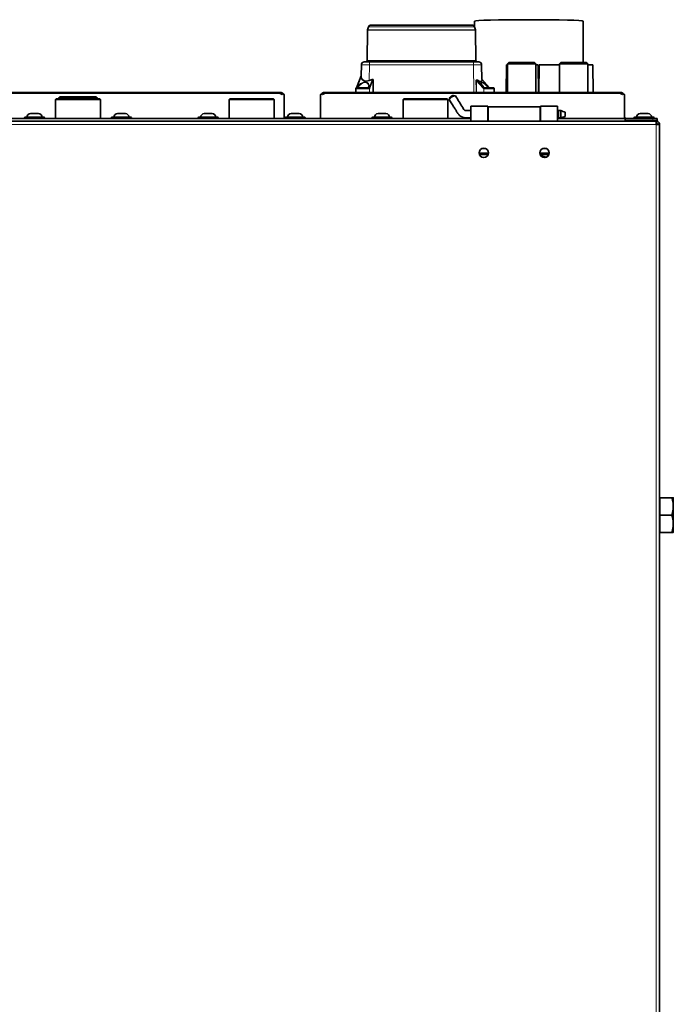
# Model space of a CAD drawing. Units: millimetres. Extents: x 27445 to 35665, y -20739 to -15271.
# Drawn here: x 32024 to 32476, y -18978 to -18299 of the extents above; entities that cross this region are included whole.
import ezdxf

# ---------------------------------------------------------------- set-up
doc = ezdxf.new("R2010")
doc.units = ezdxf.units.MM
doc.header["$LTSCALE"] = 10
doc.layers.add('Visible (ISO)', color=7, linetype='Continuous', lineweight=35)
doc.layers.add('Visible Narrow (ISO)', color=8, linetype='Continuous', lineweight=18)

msp = doc.modelspace()

# ---------------------------------------------------------------- linework, layer by layer
at = {"layer": 'Visible (ISO)'}
for p, q in [((32265.08, -18303.36), (32264.49, -18305.5)), ((32337.2, -18302.41), (32266.34, -18302.41)), ((32338.46, -18303.36), (32339.05, -18305.5)), ((32338.49, -18299.53), (32338.49, -18303.47)), ((32413.49, -18299.53), (32413.49, -18328.11)), ((32264.44, -18305.84), (32264.26, -18326.72)), ((32339.1, -18305.84), (32339.28, -18326.72)), ((32260.23, -18329.69), (32260.16, -18337.4)), ((32262.23, -18327.71), (32262.27, -18327.71)), ((32265.77, -18327.71), (32262.27, -18327.71)), ((32265.77, -18327.71), (32337.77, -18327.71)), ((32341.27, -18327.71), (32337.77, -18327.71)), ((32341.27, -18327.71), (32341.31, -18327.71)), ((32343.31, -18329.69), (32343.4, -18339.53)), ((32360.42, -18329.71), (32360.25, -18348.71)), ((32361.12, -18329.71), (32360.42, -18329.71)), ((32362.12, -18328.11), (32361.12, -18329.11)), ((32361.12, -18329.11), (32380.72, -18329.11)), ((32361.12, -18348.71), (32361.12, -18329.11)), ((32379.72, -18328.11), (32362.12, -18328.11)), ((32379.72, -18328.11), (32380.72, -18329.11)), ((32380.72, -18348.71), (32380.72, -18329.11)), ((32382.32, -18329.71), (32380.72, -18329.71)), ((32382.32, -18329.71), (32382.49, -18348.71)), ((32383.02, -18329.71), (32382.85, -18348.71)), ((32397.02, -18329.71), (32383.02, -18329.71)), ((32398.02, -18328.11), (32397.02, -18329.11)), ((32397.02, -18329.11), (32416.62, -18329.11)), ((32397.02, -18348.71), (32397.02, -18329.11)), ((32415.62, -18328.11), (32398.02, -18328.11)), ((32415.62, -18328.11), (32416.62, -18329.11)), ((32416.62, -18348.71), (32416.62, -18329.11)), ((32420.12, -18329.71), (32416.62, -18329.71)), ((32420.12, -18329.71), (32420.29, -18348.71)), ((32260.17, -18337.39), (32256.92, -18345.71)), ((32260.16, -18337.4), (32260.16, -18337.4)), ((32260.11, -18343), (32260.11, -18343)), ((32262.42, -18341.95), (32262.42, -18341.95)), ((32262.43, -18340.68), (32262.43, -18340.68)), ((32262.43, -18341.59), (32262.43, -18341.59)), ((32341.11, -18340.61), (32341.11, -18340.61)), ((32343.42, -18341.91), (32343.42, -18341.91)), ((32348.84, -18345.58), (32343.49, -18339.68)), ((31864.53, -18348.71), (32204.24, -18348.71)), ((32204.3, -18348.71), (32204.24, -18348.71)), ((32204.24, -18348.71), (32204.24, -18349.5)), ((32204.3, -18348.71), (32204.3, -18349.57)), ((32207, -18350.41), (32207, -18366.71)), ((32232, -18366.71), (32232, -18350.41)), ((32234.76, -18348.71), (32234.7, -18348.71)), ((32234.7, -18348.71), (32234.7, -18349.57)), ((32234.76, -18348.71), (32439.24, -18348.71)), ((32234.76, -18348.71), (32234.76, -18349.5)), ((32256.32, -18346.21), (32256.32, -18348.71)), ((32265.38, -18345.71), (32256.82, -18345.71)), ((32323.79, -18350.84), (32325.04, -18351.06)), ((32351.52, -18345.71), (32345.31, -18345.71)), ((32352.02, -18346.21), (32352.02, -18348.71)), ((32439.3, -18348.71), (32439.24, -18348.71)), ((32439.24, -18348.71), (32439.24, -18349.5)), ((32439.3, -18348.71), (32439.3, -18349.57)), ((32442, -18366.71), (32442, -18350.41)), ((32049.5, -18353.21), (32049, -18353.71)), ((32080, -18353.71), (32049, -18353.71)), ((32049, -18366.71), (32049, -18353.71)), ((32049.5, -18353.21), (32079.5, -18353.21)), ((32052.1, -18351.71), (32051.1, -18352.71)), ((32077.9, -18352.71), (32051.1, -18352.71)), ((32051.1, -18353.21), (32051.1, -18352.71)), ((32052.1, -18351.71), (32076.9, -18351.71)), ((32076.9, -18351.71), (32077.9, -18352.71)), ((32077.9, -18353.21), (32077.9, -18352.71)), ((32079.5, -18353.21), (32080, -18353.71)), ((32080, -18366.71), (32080, -18353.71)), ((32169.5, -18353.21), (32169, -18353.71)), ((32200, -18353.71), (32169, -18353.71)), ((32169, -18366.71), (32169, -18353.71)), ((32169.5, -18353.21), (32199.5, -18353.21)), ((32199.5, -18353.21), (32200, -18353.71)), ((32200, -18366.71), (32200, -18353.71)), ((32289.5, -18353.21), (32289, -18353.71)), ((32320, -18353.71), (32289, -18353.71)), ((32289, -18366.71), (32289, -18353.71)), ((32289.5, -18353.21), (32319.5, -18353.21)), ((32319.5, -18353.21), (32320, -18353.71)), ((32320, -18366.71), (32320, -18353.71)), ((32031.75, -18363.41), (32037.25, -18363.41)), ((32091.75, -18363.41), (32097.25, -18363.41)), ((32151.75, -18363.41), (32157.25, -18363.41)), ((32211.75, -18363.41), (32217.25, -18363.41)), ((32271.75, -18363.41), (32277.25, -18363.41)), ((32335.75, -18368.56), (32335.75, -18358.21)), ((32335.75, -18358.21), (32347.5, -18358.21)), ((32347.5, -18358.21), (32347.5, -18368.56)), ((32347.5, -18361.33), (32347.75, -18361.33)), ((32347.75, -18368.56), (32347.75, -18358.71)), ((32347.75, -18358.71), (32383.75, -18358.71)), ((32383.75, -18368.56), (32383.75, -18358.71)), ((32383.75, -18361.33), (32384, -18361.33)), ((32384, -18368.56), (32384, -18358.21)), ((32384, -18358.21), (32395.75, -18358.21)), ((32395.75, -18368.56), (32395.75, -18358.21)), ((32395.75, -18361.84), (32396.49, -18361.84)), ((32396.49, -18361.33), (32396.49, -18361.34)), ((32396.49, -18361.33), (32397.99, -18361.33)), ((32396.49, -18361.34), (32396.49, -18362.44)), ((32396.49, -18362.44), (32396.49, -18364.59)), ((32396.49, -18364.59), (32396.49, -18366.18)), ((32400.99, -18365.24), (32400.99, -18362.33)), ((32452.75, -18363.41), (32458.25, -18363.41)), ((31492.36, -18368.56), (32463.64, -18368.56)), ((31621, -18366.71), (32335.75, -18366.71)), ((32027.5, -18366.33), (32027.5, -18366.27)), ((32027.87, -18365.9), (32041.13, -18365.9)), ((32041.13, -18366.7), (32027.87, -18366.7)), ((32029.25, -18366.7), (32029.25, -18366.71)), ((32039.75, -18366.7), (32039.75, -18366.71)), ((32041.5, -18366.33), (32041.5, -18366.27)), ((32087.5, -18366.33), (32087.5, -18366.27)), ((32087.87, -18365.9), (32101.13, -18365.9)), ((32101.13, -18366.7), (32087.87, -18366.7)), ((32089.25, -18366.7), (32089.25, -18366.71)), ((32099.75, -18366.7), (32099.75, -18366.71)), ((32101.5, -18366.33), (32101.5, -18366.27)), ((32147.5, -18366.33), (32147.5, -18366.27)), ((32147.87, -18365.9), (32161.13, -18365.9)), ((32161.13, -18366.7), (32147.87, -18366.7)), ((32149.25, -18366.7), (32149.25, -18366.71)), ((32159.75, -18366.7), (32159.75, -18366.71)), ((32161.5, -18366.33), (32161.5, -18366.27)), ((32207.5, -18366.33), (32207.5, -18366.27)), ((32207.87, -18365.9), (32221.13, -18365.9)), ((32221.13, -18366.7), (32207.87, -18366.7)), ((32209.25, -18366.7), (32209.25, -18366.71)), ((32219.75, -18366.7), (32219.75, -18366.71)), ((32221.5, -18366.33), (32221.5, -18366.27)), ((32267.5, -18366.33), (32267.5, -18366.27)), ((32267.87, -18365.9), (32281.13, -18365.9)), ((32281.13, -18366.7), (32267.87, -18366.7)), ((32269.25, -18366.7), (32269.25, -18366.71)), ((32279.75, -18366.7), (32279.75, -18366.71)), ((32281.5, -18366.33), (32281.5, -18366.27)), ((32347.75, -18366.34), (32347.5, -18366.34)), ((32347.5, -18366.71), (32347.75, -18366.71)), ((32384, -18366.34), (32383.75, -18366.34)), ((32383.75, -18366.71), (32384, -18366.71)), ((32395.75, -18365.84), (32396.49, -18365.84)), ((32395.75, -18366.71), (32442.5, -18366.71)), ((32396.49, -18366.18), (32396.49, -18366.34)), ((32396.49, -18366.34), (32397.99, -18366.34)), ((32400.99, -18365.34), (32400.99, -18365.24)), ((32461.5, -18366.71), (32442.5, -18366.71)), ((32442.5, -18368.56), (32442.5, -18366.71)), ((32461.5, -18368.21), (32442.5, -18368.21)), ((32448.5, -18366.33), (32448.5, -18366.27)), ((32448.87, -18365.9), (32462.13, -18365.9)), ((32462.13, -18366.7), (32448.87, -18366.7)), ((32450.25, -18366.7), (32450.25, -18366.71)), ((32452.5, -18368.21), (32452.5, -18368.56)), ((32458.5, -18368.21), (32458.5, -18368.56)), ((32460.75, -18366.7), (32460.75, -18366.71)), ((32461.5, -18366.71), (32464.5, -18366.71)), ((32464.5, -18368.21), (32461.5, -18368.21)), ((32462.5, -18366.33), (32462.5, -18366.27)), ((32463.85, -18368.56), (32463.64, -18368.56)), ((32463.85, -18369.76), (32463.78, -18369.76)), ((32463.85, -18369.76), (32463.85, -18368.56)), ((32463.85, -18370.96), (32463.85, -18369.76)), ((32463.85, -18370.96), (32466.25, -18370.96)), ((32464.5, -18368.21), (32464.5, -18366.71)), ((32466.25, -18370.96), (32466.25, -19553.56)), ((32341.5, -18390.71), (32348, -18390.71)), ((32347.79, -18391.71), (32341.71, -18391.71)), ((32343.77, -18387.46), (32345.73, -18387.46)), ((32383.5, -18390.71), (32390, -18390.71)), ((32389.79, -18391.71), (32383.71, -18391.71)), ((32385.77, -18387.46), (32387.73, -18387.46)), ((32466.5, -18629.62), (32466.25, -18629.62)), ((32466.5, -18628.62), (32474.63, -18628.62)), ((32466.5, -18640.62), (32466.5, -18628.62)), ((32475.7, -18634.62), (32475.7, -18628.62)), ((32475.7, -18646.62), (32475.7, -18634.62)), ((32466.5, -18640.62), (32474.63, -18640.62)), ((32466.5, -18652.62), (32466.5, -18640.62)), ((32475.7, -18652.62), (32475.7, -18646.62)), ((32466.5, -18651.62), (32466.25, -18651.62)), ((32466.5, -18652.62), (32474.63, -18652.62))]:
    msp.add_line(p, q, dxfattribs=at)
for centre in [(32344.75, -18390.56), (32386.75, -18390.56)]:
    msp.add_circle(centre, 3.25, dxfattribs=at)
for centre, radius, start, end in [((32266.34, -18303.71), 1.3, 90, 164.5), ((32337.2, -18303.71), 1.3, 15.5, 90), ((32265.74, -18305.85), 1.3, 164.5, 179.5), ((32337.8, -18305.85), 1.3, 0.5, 15.5), ((32262.23, -18329.71), 2, 90, 179.5), ((32263.26, -18326.71), 1, 270, 359.5), ((32340.28, -18326.71), 1, 180.5, 270), ((32341.31, -18329.71), 2, 0.5, 90), ((32256.82, -18346.21), 0.5, 90, 180), ((32351.52, -18346.21), 0.5, 0, 90), ((32031.75, -18365.91), 2.5, 90, 179.77082), ((32037.25, -18365.91), 2.5, 0.22918, 90), ((32091.75, -18365.91), 2.5, 90, 179.77082), ((32097.25, -18365.91), 2.5, 0.22918, 90), ((32151.75, -18365.91), 2.5, 90, 179.77082), ((32157.25, -18365.91), 2.5, 0.22918, 90), ((32211.75, -18365.91), 2.5, 90, 179.77082), ((32217.25, -18365.91), 2.5, 0.22918, 90), ((32271.75, -18365.91), 2.5, 90, 179.77082), ((32277.25, -18365.91), 2.5, 0.22918, 90), ((32452.75, -18365.91), 2.5, 90, 179.77082), ((32458.25, -18365.91), 2.5, 0.22918, 90), ((32027.87, -18366.27), 0.37, 90, 180), ((32027.87, -18366.33), 0.37, 180, 270), ((32041.13, -18366.27), 0.37, 0, 90), ((32041.13, -18366.33), 0.37, 270, 0), ((32087.87, -18366.27), 0.37, 90, 180), ((32087.87, -18366.33), 0.37, 180, 270), ((32101.13, -18366.27), 0.37, 0, 90), ((32101.13, -18366.33), 0.37, 270, 0), ((32147.87, -18366.27), 0.37, 90, 180), ((32147.87, -18366.33), 0.37, 180, 270), ((32161.13, -18366.27), 0.37, 0, 90), ((32161.13, -18366.33), 0.37, 270, 0), ((32207.87, -18366.27), 0.37, 90, 180), ((32207.87, -18366.33), 0.37, 180, 270), ((32221.13, -18366.27), 0.37, 0, 90), ((32221.13, -18366.33), 0.37, 270, 0), ((32267.87, -18366.27), 0.37, 90, 180), ((32267.87, -18366.33), 0.37, 180, 270), ((32281.13, -18366.27), 0.37, 0, 90), ((32281.13, -18366.33), 0.37, 270, 0), ((32448.87, -18366.27), 0.37, 90, 180), ((32448.87, -18366.33), 0.37, 180, 270), ((32462.13, -18366.27), 0.37, 0, 90), ((32462.13, -18366.33), 0.37, 270, 0), ((32384.2, -18400.93), 10.19, 58.45777, 64.90194), ((32384.2, -18400.93), 8.25, 62.99131, 89.34011), ((32384.2, -18400.93), 8.13, 63.82931, 88.50211)]:
    msp.add_arc(centre, radius, start, end, dxfattribs=at)
for centre, major_axis, ratio, start_param, end_param in [((32375.99, -18299.53), (-37.5, 0), 0.02636, 3.141593, 6.283185), ((32259.68, -18340.02), (-0.5, -2.64), 0.022373, 3.259233, 3.260164), ((32267.57, -18341.03), (0.44, 1.14), 0.407958, 5.249367, 6.820163), ((32337.82, -18335.29), (5.39, -5.96), 0.218754, 5.457769, 6.524013), ((32347.02, -18346.42), (-3.88, 4.42), 0.22001, 0.069239, 0.235882), ((32343.87, -18340.84), (-0.39, 1.17), 0.048629, 5.85434, 6.177784), ((32205.6, -18349.04), (1.5, 0), 0.707107, 3.588604, 5.104855), ((32206.4, -18350.41), (0.6, 0), 0.707107, 0, 1.963262), ((32232.6, -18350.41), (-0.6, 0), 0.707107, 4.319923, 6.283185), ((32233.4, -18349.04), (1.5, 0), 0.707107, 4.319923, 5.836174), ((32344.68, -18345.92), (0.379, 0.326), 0.369334, 6.283134, 6.283205), ((32440.6, -18349.04), (1.5, 0), 0.707107, 3.588604, 5.104855), ((32441.4, -18350.41), (0.6, 0), 0.707107, 0, 1.963262)]:
    msp.add_ellipse(centre, major_axis=major_axis, ratio=ratio, start_param=start_param, end_param=end_param, dxfattribs=at)
for points, knots in [([(32260.17, -18337.39), (32260.18, -18337.37), (32260.18, -18337.34), (32260.19, -18337.3), (32260.19, -18337.29), (32260.2, -18337.27), (32260.2, -18337.26), (32260.2, -18337.24), (32260.2, -18337.24), (32260.2, -18337.24), (32260.2, -18337.23), (32260.2, -18337.23), (32260.2, -18337.23), (32260.2, -18337.23), (32260.2, -18337.23), (32260.2, -18337.22), (32260.2, -18337.22), (32260.2, -18337.22), (32260.2, -18337.22), (32260.2, -18337.22), (32260.2, -18337.22), (32260.2, -18337.22)], [0, 0, 0, 0, 0.00783293, 0.00783293, 0.01183169, 0.01183169, 0.01483093, 0.01483093, 0.01586505, 0.01586505, 0.01650032, 0.01650032, 0.01703566, 0.01703566, 0.01742898, 0.01742898, 0.01822341, 0.01822341, 0.01900692, 0.01900692, 0.02040076, 0.02040076, 0.02040076, 0.02040076]), ([(32342.91, -18341.71), (32342.96, -18341.69), (32343.02, -18341.67), (32343.07, -18341.65), (32343.13, -18341.63), (32343.18, -18341.62), (32343.24, -18341.6), (32343.3, -18341.59), (32343.35, -18341.58), (32343.41, -18341.57)], [0, 0, 0, 0, 0.337913, 0.337913, 0.337913, 0.675826, 0.675826, 0.675826, 1, 1, 1, 1]), ([(32343.02, -18342.32), (32343.02, -18342.34), (32343.03, -18342.4), (32343.06, -18342.56), (32343.1, -18342.67), (32343.23, -18342.97), (32343.33, -18343.19), (32343.66, -18343.75), (32343.91, -18344.13), (32344.45, -18344.86), (32344.74, -18345.22), (32345.06, -18345.59)], [0, 0, 0, 0, 0.0590438, 0.0590438, 0.1290718, 0.1290718, 0.242197, 0.242197, 0.4121206, 0.4121206, 0.5686738, 0.5686738, 0.5686738, 0.5686738]), ([(32343.36, -18339.35), (32343.36, -18339.35), (32343.36, -18339.35), (32343.36, -18339.35), (32343.36, -18339.35), (32343.36, -18339.36), (32343.36, -18339.36), (32343.36, -18339.36), (32343.36, -18339.36), (32343.36, -18339.37), (32343.36, -18339.37), (32343.36, -18339.39), (32343.36, -18339.4), (32343.37, -18339.42), (32343.37, -18339.44), (32343.38, -18339.5), (32343.4, -18339.54), (32343.43, -18339.61), (32343.46, -18339.65), (32343.49, -18339.68)], [0.13776266, 0.13776266, 0.13776266, 0.13776266, 0.13967287, 0.13967287, 0.1409046, 0.1409046, 0.14163894, 0.14163894, 0.14237597, 0.14237597, 0.14385806, 0.14385806, 0.14678634, 0.14678634, 0.15221704, 0.15221704, 0.16429311, 0.16429311, 0.17722142, 0.17722142, 0.17722142, 0.17722142]), ([(32325.29, -18351.2), (32325.26, -18351.16), (32325.22, -18351.13), (32325.17, -18351.1), (32325.15, -18351.09), (32325.13, -18351.09), (32325.11, -18351.08), (32325.01, -18351.05), (32324.86, -18351.04), (32324.69, -18351.06), (32324.68, -18351.07), (32324.68, -18351.07), (32324.67, -18351.07), (32324.48, -18351.09), (32324.25, -18351.15), (32324, -18351.24), (32323.88, -18351.28), (32323.76, -18351.33), (32323.64, -18351.39), (32323.61, -18351.4), (32323.58, -18351.41), (32323.55, -18351.43), (32323.49, -18351.46), (32323.42, -18351.49), (32323.36, -18351.52), (32323.33, -18351.54), (32323.29, -18351.55), (32323.26, -18351.57), (32323.24, -18351.58), (32323.23, -18351.59), (32323.21, -18351.6), (32323.19, -18351.61), (32323.17, -18351.62), (32323.15, -18351.63), (32323.05, -18351.69), (32322.94, -18351.75), (32322.84, -18351.81), (32322.74, -18351.87), (32322.65, -18351.93), (32322.56, -18351.99), (32322.49, -18352.03), (32322.42, -18352.08), (32322.36, -18352.12), (32322.35, -18352.13), (32322.34, -18352.13), (32322.34, -18352.13), (32322.3, -18352.17), (32322.25, -18352.2), (32322.21, -18352.23), (32322.14, -18352.28), (32322.07, -18352.33), (32322, -18352.39), (32321.97, -18352.41), (32321.94, -18352.44), (32321.9, -18352.47), (32321.87, -18352.5), (32321.84, -18352.52), (32321.81, -18352.55), (32321.78, -18352.57), (32321.76, -18352.59), (32321.73, -18352.61), (32321.72, -18352.62), (32321.71, -18352.64), (32321.7, -18352.65), (32321.67, -18352.67), (32321.65, -18352.69), (32321.62, -18352.72), (32321.47, -18352.87), (32321.33, -18353.02), (32321.23, -18353.15), (32321.21, -18353.19), (32321.18, -18353.22), (32321.16, -18353.26), (32321.05, -18353.43), (32320.99, -18353.58), (32320.99, -18353.69)], [0.5316362, 0.5316362, 0.5316362, 0.5316362, 0.5622897, 0.5622897, 0.5622897, 0.5714286, 0.5714286, 0.5714286, 0.6254873, 0.6254873, 0.6254873, 0.6270497, 0.6270497, 0.6270497, 0.6869431, 0.6869431, 0.6869431, 0.7142857, 0.7142857, 0.7142857, 0.7212384, 0.7212384, 0.7212384, 0.7353956, 0.7353956, 0.7353956, 0.7427146, 0.7427146, 0.7427146, 0.7462904, 0.7462904, 0.7462904, 0.7507603, 0.7507603, 0.7507603, 0.7740035, 0.7740035, 0.7740035, 0.7947884, 0.7947884, 0.7947884, 0.810377, 0.810377, 0.810377, 0.8118079, 0.8118079, 0.8118079, 0.8220685, 0.8220685, 0.8220685, 0.8396057, 0.8396057, 0.8396057, 0.8483743, 0.8483743, 0.8483743, 0.8571429, 0.8571429, 0.8571429, 0.8640955, 0.8640955, 0.8640955, 0.8676348, 0.8676348, 0.8676348, 0.8754983, 0.8754983, 0.8754983, 0.9247647, 0.9247647, 0.9247647, 0.9371103, 0.9371103, 0.9371103, 1, 1, 1, 1]), ([(32323.79, -18350.84), (32323.78, -18350.84), (32323.76, -18350.83), (32323.66, -18350.83), (32323.54, -18350.84), (32323.18, -18350.93), (32323.01, -18351.01), (32322.75, -18351.13), (32322.57, -18351.22), (32322.28, -18351.4), (32322.12, -18351.51), (32321.88, -18351.7), (32321.75, -18351.81), (32321.5, -18352.09), (32321.43, -18352.19), (32321.38, -18352.3), (32321.38, -18352.32), (32321.37, -18352.34)], [0.0932247, 0.0932247, 0.0932247, 0.0932247, 0.1011112, 0.1011112, 0.1524634, 0.1524634, 0.208576, 0.208576, 0.3459799, 0.3459799, 0.4816608, 0.4816608, 0.555203, 0.555203, 0.6161097, 0.6161097, 0.6354096, 0.6354096, 0.6354096, 0.6354096]), ([(32345.06, -18345.59), (32345.08, -18345.62), (32345.11, -18345.64), (32345.18, -18345.68), (32345.22, -18345.7), (32345.27, -18345.71), (32345.29, -18345.71), (32345.31, -18345.71)], [0, 0, 0, 0, 0.01648064, 0.01648064, 0.03579856, 0.03579856, 0.04294332, 0.04294332, 0.04294332, 0.04294332]), ([(32349.04, -18345.7), (32349.02, -18345.7), (32349.01, -18345.69), (32348.98, -18345.68), (32348.97, -18345.68), (32348.94, -18345.66), (32348.93, -18345.65), (32348.9, -18345.64), (32348.89, -18345.63), (32348.86, -18345.6), (32348.85, -18345.59), (32348.84, -18345.58)], [0.2086167, 0.2086167, 0.2086167, 0.2086167, 0.323973, 0.323973, 0.4393293, 0.4393293, 0.5546856, 0.5546856, 0.6700419, 0.6700419, 0.7853982, 0.7853982, 0.7853982, 0.7853982]), ([(32320.99, -18353.69), (32320.99, -18353.73), (32321, -18353.76), (32321, -18353.79), (32321.01, -18353.8), (32321.02, -18353.82), (32321.03, -18353.84)], [0, 0, 0, 0, 0.01785714, 0.01785714, 0.01785714, 0.02926461, 0.02926461, 0.02926461, 0.02926461]), ([(32335.75, -18366.49), (32334.39, -18366.5), (32333.04, -18366.45), (32330.82, -18366.16), (32329.95, -18365.87), (32328.54, -18365.08), (32327.96, -18364.61), (32327, -18363.54), (32326.65, -18362.92), (32325.88, -18361.68), (32325.48, -18361.03), (32324.59, -18359.6), (32324.11, -18358.82), (32323.05, -18357.1), (32322.47, -18356.16), (32321.6, -18354.76), (32321.31, -18354.3), (32321.03, -18353.84)], [5.998678, 5.998678, 5.998678, 5.998678, 6.404818, 6.404818, 6.671513, 6.671513, 6.891633, 6.891633, 7.109985, 7.109985, 7.351696, 7.351696, 7.641749, 7.641749, 7.989812, 7.989812, 8.161117, 8.161117, 8.161117, 8.161117]), ([(32325.28, -18351.2), (32326.95, -18353.9), (32328.62, -18356.59), (32330.53, -18359.69), (32330.78, -18360.09), (32331.04, -18360.5), (32331.04, -18360.51), (32331.05, -18360.52), (32331.05, -18360.53), (32331.14, -18360.67), (32331.21, -18360.74), (32331.43, -18360.96), (32331.59, -18361.07), (32331.93, -18361.22), (32332.1, -18361.28), (32332.45, -18361.33), (32332.63, -18361.33), (32333.06, -18361.33), (32333.32, -18361.33), (32333.89, -18361.33), (32334.2, -18361.33), (32334.89, -18361.33), (32335.26, -18361.33), (32335.67, -18361.33), (32335.71, -18361.33), (32335.75, -18361.33)], [0, 0, 0, 0, 1, 1, 1.15, 1.15, 1.152812, 1.152812, 1.154375, 1.154375, 1.204799, 1.204799, 1.267525, 1.267525, 1.322881, 1.322881, 1.374783, 1.374783, 1.452598, 1.452598, 1.545976, 1.545976, 1.658029, 1.658029, 1.669813, 1.669813, 1.669813, 1.669813]), ([(32397.99, -18366.18), (32397.99, -18366.06), (32397.99, -18365.87), (32397.99, -18365.65), (32397.99, -18365.42), (32397.99, -18365.16), (32397.99, -18364.86), (32397.99, -18364.77), (32397.99, -18364.68), (32397.99, -18364.59), (32397.99, -18364.37), (32397.99, -18364.12), (32397.99, -18363.89), (32397.99, -18363.57), (32397.99, -18363.25), (32397.99, -18362.95), (32397.99, -18362.77), (32397.99, -18362.6), (32397.99, -18362.44), (32397.99, -18362.32), (32397.99, -18362.21), (32397.99, -18362.11), (32397.99, -18361.88), (32397.99, -18361.69), (32397.99, -18361.56), (32397.99, -18361.44), (32397.99, -18361.36), (32397.99, -18361.34), (32397.99, -18361.34), (32397.99, -18361.33), (32397.99, -18361.33), (32397.99, -18361.33), (32397.99, -18361.33), (32397.99, -18361.33)], [0, 0, 0, 0, 0.0631734, 0.0631734, 0.0631734, 0.1246746, 0.1246746, 0.1246746, 0.1428571, 0.1428571, 0.1428571, 0.1878277, 0.1878277, 0.1878277, 0.2494428, 0.2494428, 0.2494428, 0.2857143, 0.2857143, 0.2857143, 0.3130559, 0.3130559, 0.3130559, 0.3746065, 0.3746065, 0.3746065, 0.4285714, 0.4285714, 0.4285714, 0.4377068, 0.4377068, 0.4377068, 0.4405454, 0.4405454, 0.4405454, 0.4405454]), ([(32442, -18365.51), (32442, -18366.02), (32442.37, -18366.52), (32442.87, -18366.66), (32442.98, -18366.69), (32443.09, -18366.71), (32443.2, -18366.71)], [0, 0, 0, 0, 1.290531, 1.290531, 1.290531, 1.570796, 1.570796, 1.570796, 1.570796]), ([(32463.64, -18368.56), (32463.69, -18368.56), (32463.74, -18369.07), (32463.78, -18369.84), (32463.81, -18370.18), (32463.83, -18370.57), (32463.85, -18370.96)], [0, 0, 0, 0, 1.085203, 1.085203, 1.085203, 1.570796, 1.570796, 1.570796, 1.570796]), ([(32466.25, -18370.96), (32466.25, -18370.09), (32465.74, -18369.24), (32464.97, -18368.84), (32464.63, -18368.65), (32464.24, -18368.56), (32463.85, -18368.56)], [0, 0, 0, 0, 1.085203, 1.085203, 1.085203, 1.570796, 1.570796, 1.570796, 1.570796]), ([(32465.05, -18370.96), (32465.05, -18370.44), (32464.68, -18369.95), (32464.18, -18369.8), (32464.07, -18369.77), (32463.96, -18369.76), (32463.85, -18369.76)], [0, 0, 0, 0, 1.290531, 1.290531, 1.290531, 1.570796, 1.570796, 1.570796, 1.570796])]:
    msp.add_open_spline(points, degree=3, knots=knots, dxfattribs=at)
for points in [[(32204.24, -18348.71), (32204.05, -18348.71), (32204.05, -18349.03), (32204.24, -18349.5)], [(32206.61, -18350.02), (32206.07, -18349.16), (32204.85, -18348.71), (32204.3, -18348.71)], [(32234.7, -18348.71), (32234.15, -18348.71), (32232.93, -18349.16), (32232.39, -18350.02)], [(32234.76, -18349.5), (32234.95, -18349.03), (32234.95, -18348.71), (32234.76, -18348.71)], [(32265.17, -18345.71), (32265.27, -18345.34), (32265.32, -18344.98), (32265.32, -18344.63)], [(32349.04, -18345.7), (32349.06, -18345.71), (32349.09, -18345.71), (32349.11, -18345.71)], [(32439.24, -18348.71), (32439.05, -18348.71), (32439.05, -18349.03), (32439.24, -18349.5)], [(32441.61, -18350.02), (32441.07, -18349.16), (32439.85, -18348.71), (32439.3, -18348.71)], [(32321.01, -18353.56), (32321.13, -18353.15), (32321.25, -18352.75), (32321.37, -18352.34)], [(32397.99, -18361.33), (32398.99, -18361.67), (32399.99, -18362), (32400.99, -18362.33)], [(32400.99, -18365.34), (32399.99, -18365.67), (32398.99, -18366), (32397.99, -18366.34)], [(32397.99, -18366.34), (32397.99, -18366.34), (32397.99, -18366.29), (32397.99, -18366.18)]]:
    msp.add_open_spline(points, degree=3, dxfattribs=at)
for points in [[(32475.7, -18634.62), (32475.7, -18631.84), (32474.63, -18628.62)], [(32474.63, -18628.62), (32475.7, -18628.62), (32475.7, -18628.62)], [(32474.63, -18640.62), (32475.7, -18637.41), (32475.7, -18634.62)], [(32475.7, -18646.62), (32475.7, -18643.84), (32474.63, -18640.62)], [(32474.63, -18652.62), (32475.7, -18649.41), (32475.7, -18646.62)], [(32475.7, -18652.62), (32475.7, -18652.62), (32474.63, -18652.62)]]:
    msp.add_rational_spline(points, [1, 1.0379548493, 1], degree=2, dxfattribs=at)
at = {"layer": 'Visible Narrow (ISO)'}
for p, q in [((32265.08, -18303.36), (32338.46, -18303.36)), ((32264.44, -18305.84), (32339.1, -18305.84)), ((32339.05, -18305.5), (32264.49, -18305.5)), ((32260.23, -18329.69), (32260.16, -18337.4)), ((32260.2, -18337.42), (32260.27, -18329.69)), ((32260.27, -18329.69), (32260.23, -18329.69)), ((32339.28, -18326.72), (32264.26, -18326.72)), ((32265.77, -18329.69), (32265.67, -18340.35)), ((32265.77, -18327.71), (32265.77, -18329.69)), ((32337.77, -18329.69), (32265.77, -18329.69)), ((32337.77, -18327.71), (32337.77, -18329.69)), ((32337.94, -18348.71), (32337.77, -18329.69)), ((32343.31, -18329.69), (32343.27, -18329.69)), ((32343.27, -18329.69), (32343.37, -18340.8)), ((32343.4, -18339.53), (32343.31, -18329.69)), ((32260.16, -18337.4), (32260.16, -18337.4)), ((32259.96, -18338.59), (32257.24, -18345.56)), ((32260.11, -18343), (32260.11, -18343)), ((32260.15, -18342.97), (32260.15, -18342.97)), ((32262.46, -18341.94), (32262.46, -18341.94)), ((32262.47, -18340.69), (32262.47, -18340.69)), ((32265.52, -18345.56), (32267.71, -18339.96)), ((32265.67, -18340.35), (32267.57, -18339.61)), ((32267.71, -18339.96), (32265.81, -18340.7)), ((32268.19, -18340.6), (32266.12, -18345.92)), ((32268.16, -18348.71), (32268.19, -18340.6)), ((32268.65, -18340.61), (32268.62, -18348.71)), ((32344.45, -18345.92), (32339.73, -18340.7)), ((32340.44, -18340.55), (32344.99, -18345.56)), ((32341.07, -18340.59), (32341.07, -18340.59)), ((32343.37, -18340.8), (32343.36, -18339.42)), ((32343.38, -18341.58), (32343.38, -18341.58)), ((32343.38, -18341.91), (32343.38, -18341.91)), ((32343.42, -18341.91), (32343.42, -18341.91)), ((32348.79, -18345.56), (32343.54, -18339.77)), ((32343.54, -18339.77), (32343.55, -18341.15)), ((31864.53, -18349.5), (32204.24, -18349.5)), ((32234.76, -18349.5), (32439.24, -18349.5)), ((32256.32, -18346.21), (32265.83, -18346.21)), ((32257.24, -18345.56), (32257.26, -18345.56)), ((32265.49, -18345.56), (32265.52, -18345.56)), ((32265.92, -18348.71), (32265.92, -18346.19)), ((32344.91, -18348.71), (32344.91, -18346.19)), ((32344.99, -18345.56), (32345, -18345.56)), ((32345.12, -18346.21), (32352.02, -18346.21)), ((32348.78, -18345.56), (32348.79, -18345.56)), ((32463.85, -18370.96), (31492.15, -18370.96)), ((32041.5, -18366.27), (32027.5, -18366.27)), ((32027.5, -18366.33), (32041.5, -18366.33)), ((32101.5, -18366.27), (32087.5, -18366.27)), ((32087.5, -18366.33), (32101.5, -18366.33)), ((32161.5, -18366.27), (32147.5, -18366.27)), ((32147.5, -18366.33), (32161.5, -18366.33)), ((32221.5, -18366.27), (32207.5, -18366.27)), ((32207.5, -18366.33), (32221.5, -18366.33)), ((32281.5, -18366.27), (32267.5, -18366.27)), ((32267.5, -18366.33), (32281.5, -18366.33)), ((32347.5, -18366.18), (32347.75, -18366.18)), ((32383.75, -18366.18), (32384, -18366.18)), ((32396.49, -18366.18), (32397.99, -18366.18)), ((32400.99, -18365.24), (32397.99, -18366.18)), ((32462.5, -18366.27), (32448.5, -18366.27)), ((32448.5, -18366.33), (32462.5, -18366.33)), ((32461.5, -18366.71), (32461.5, -18368.21)), ((32463.85, -18370.96), (32463.85, -19553.56))]:
    msp.add_line(p, q, dxfattribs=at)
for centre, radius, start, end in [((32262.27, -18329.71), 2, 90, 179.5), ((32341.27, -18329.71), 2, 0.5, 90), ((32384.2, -18400.93), 9.94, 58.50918, 68.16479), ((32384.2, -18400.93), 8.44, 61.96024, 90.37118)]:
    msp.add_arc(centre, radius, start, end, dxfattribs=at)
for centre, major_axis, ratio, start_param, end_param in [((32265.77, -18329.71), (-5.5, 0.02), 0.003173, 4.712447, 6.28271), ((32337.77, -18329.71), (-5.5, -0.02), 0.003173, 3.142068, 4.71233), ((32259.68, -18340.02), (-0.5, -2.64), 0.022373, 3.260164, 3.649849), ((32259.7, -18337.42), (0.5, -0.004), 0.889325, 5.600721, 6.282185), ((32260.18, -18340.02), (-0.02, -2.81), 0.000215, 2.752468, 3.199378), ((32261.18, -18346.06), (3.75, 3.75), 0.661886, 5.408415, 8.327326), ((32261.32, -18346.42), (-3.01, -4.05), 0.650478, 2.427599, 5.004543), ((32259.82, -18338.24), (0.486, 0.117), 0.756129, 4.816261, 5.962516), ((32265.86, -18335.12), (-5, -5.11), 0.655981, 5.892979, 7.255924), ((32265.72, -18334.76), (4.27, 5.41), 0.647862, 2.652657, 4.015603), ((32265.67, -18340.35), (-0.183, 0.465), 0.003198, 1.578916, 2.432825), ((32267.57, -18341.03), (0.56, 1.45), 0.644718, 5.248901, 6.819698), ((32267.57, -18339.6), (-0.183, 0.465), 0.003198, 1.578916, 2.432825), ((32268.65, -18340.6), (0.5, -0.002), 0.008726, 3.543035, 4.712421), ((32347.24, -19414.6), (14.72, -1420.88), 0.003508, 2.419077, 2.427639), ((32339.51, -18340.7), (0.5, 0.007), 0.006959, 4.434697, 5.148669), ((32347.45, -19414.6), (14.93, -1420.88), 0.003827, 2.419072, 2.427639), ((32340.76, -18340.2), (-0.28, -0.414), 0.4097, 4.996781, 5.949431), ((32337.5, -18335.65), (5.91, -5.93), 0.219746, 5.437352, 6.036218), ((32347.34, -18346.06), (-4.39, 4.39), 0.221695, 0.041931, 1.241289), ((32342.59, -18342.07), (-0.413, 0.282), 0.953484, 3.762309, 4.580801), ((32343.37, -18340.85), (-0.01, 1.5), 0.000319, 6.176421, 6.601331), ((32343.86, -18339.42), (-0.5, -0.004), 0.920138, 0.001168, 0.868138), ((32343.37, -18340.85), (-0.01, 1.5), 0.000319, 5.932238, 5.932293), ((32343.87, -18340.79), (-0.5, -0.004), 0.920138, 0.001168, 0.868138), ((32337.5, -18335.65), (5.91, -5.93), 0.219746, 0.001725, 0.22041), ((32347.34, -18346.06), (-4.39, 4.39), 0.221695, 4.605564, 5.992683), ((32343.09, -18341.93), (0.073, 0.495), 0.871121, 4.840951, 5.628961), ((32347.02, -18346.42), (-3.88, 4.42), 0.22001, 4.67932, 6.019991), ((32257.37, -18345.92), (-0.466, 0.182), 0.650895, 5.253028, 6.197974), ((32257.18, -18346.19), (-0.238, 0.44), 0.900547, 5.829719, 6.040178), ((32257.28, -18345.29), (-0.191, -0.419), 0.279944, 0.12688, 0.353823), ((32257.1, -18345.21), (0, -0.5), 0.390731, 0.209685, 0.785398), ((32257.4, -18345.92), (-0.448, 0.221), 0.618077, 4.439147, 5.307677), ((32265.63, -18345.92), (-0.48, 0.138), 0.679665, 5.191609, 6.060139), ((32265.22, -18345.29), (0.203, -0.413), 0.434057, 6.072903, 6.299846), ((32265.38, -18346.21), (0, 0.5), 0.901547, 4.712389, 6.283185), ((32265.38, -18345.21), (0, -0.5), 0.390731, 0.208609, 0.785398), ((32265.46, -18346.19), (0.238, -0.44), 0.900547, 1.116865, 2.687661), ((32265.66, -18345.92), (0.466, -0.182), 0.650895, 0.540639, 2.111435), ((32265.57, -18345.04), (0.31, -1.16), 0.420338, 6.170497, 6.363847), ((32265.84, -18345.21), (0, -1), 0.390731, 0.208617, 0.785398), ((32344.67, -18345.92), (0.37, 0.336), 0.298836, 0.318503, 1.8893), ((32345.09, -18345.21), (0, -1), 0.906308, 5.497787, 6.074569), ((32345.12, -18346.19), (0.114, 0.487), 0.413455, 0.096277, 1.667073), ((32345.23, -18345.04), (-0.64, -1.01), 0.898651, 0.327021, 0.52037), ((32345.31, -18345.21), (0, -0.5), 0.906308, 5.497787, 6.074576), ((32344.68, -18345.92), (0.379, 0.326), 0.369334, 0.000016, 0.32739), ((32345.31, -18346.21), (0, 0.5), 0.380459, 0, 1.570796), ((32345.37, -18345.29), (0.363, 0.283), 0.863447, 3.750594, 3.977537), ((32348.46, -18345.92), (0.362, 0.345), 0.22648, 0.311838, 1.180368), ((32349.11, -18345.21), (0, -0.5), 0.906308, 5.497787, 5.98816), ((32348.47, -18345.92), (0.37, 0.336), 0.298836, 0, 0.318503), ((32348.92, -18346.19), (0.114, 0.487), 0.413455, 0, 0.093897), ((32349.02, -18345.29), (0.3, -0.349), 0.792692, 5.45728, 5.684223)]:
    msp.add_ellipse(centre, major_axis=major_axis, ratio=ratio, start_param=start_param, end_param=end_param, dxfattribs=at)
msp.add_open_spline([(32260.2, -18337.42), (32260.2, -18337.65), (32260.24, -18337.93), (32260.31, -18338.24)], degree=3, dxfattribs=at)
for points, knots in [([(32260.08, -18337.7), (32260.07, -18337.78), (32260.05, -18337.86), (32260.04, -18337.94), (32260, -18338.14), (32259.98, -18338.36), (32259.96, -18338.59)], [0, 0, 0, 0, 0.278414, 0.278414, 0.278414, 1, 1, 1, 1]), ([(32339.38, -18340.7), (32339.38, -18340.61), (32339.38, -18340.52), (32339.4, -18340.43), (32339.42, -18340.37), (32339.44, -18340.31), (32339.46, -18340.25), (32339.47, -18340.25), (32339.47, -18340.24), (32339.48, -18340.23), (32339.5, -18340.19), (32339.54, -18340.14), (32339.58, -18340.1), (32339.62, -18340.07), (32339.67, -18340.04), (32339.72, -18340.02), (32339.74, -18340.01), (32339.76, -18340), (32339.79, -18339.99), (32339.83, -18339.98), (32339.87, -18339.98), (32339.92, -18339.98), (32340.02, -18339.98), (32340.12, -18340), (32340.21, -18340.03), (32340.32, -18340.07), (32340.43, -18340.13), (32340.52, -18340.2)], [0, 0, 0, 0, 0.154785, 0.154785, 0.154785, 0.262285, 0.262285, 0.262285, 0.275043, 0.275043, 0.275043, 0.373092, 0.373092, 0.373092, 0.468402, 0.468402, 0.468402, 0.512336, 0.512336, 0.512336, 0.592405, 0.592405, 0.592405, 0.778452, 0.778452, 0.778452, 1, 1, 1, 1]), ([(32339.73, -18340.7), (32339.7, -18340.63), (32339.69, -18340.57), (32339.68, -18340.5), (32339.68, -18340.46), (32339.68, -18340.42), (32339.69, -18340.38), (32339.69, -18340.37), (32339.69, -18340.37), (32339.69, -18340.37), (32339.7, -18340.35), (32339.7, -18340.33), (32339.72, -18340.31), (32339.72, -18340.3), (32339.73, -18340.3), (32339.74, -18340.29), (32339.75, -18340.28), (32339.77, -18340.27), (32339.79, -18340.26), (32339.8, -18340.26), (32339.81, -18340.26), (32339.82, -18340.25), (32339.83, -18340.25), (32339.85, -18340.25), (32339.86, -18340.25), (32339.88, -18340.25), (32339.9, -18340.25), (32339.92, -18340.26), (32340.12, -18340.29), (32340.29, -18340.42), (32340.44, -18340.55)], [0, 0, 0, 0, 0.165998, 0.165998, 0.165998, 0.265202, 0.265202, 0.265202, 0.276028, 0.276028, 0.276028, 0.324279, 0.324279, 0.324279, 0.351563, 0.351563, 0.351563, 0.39733, 0.39733, 0.39733, 0.425132, 0.425132, 0.425132, 0.462763, 0.462763, 0.462763, 0.511011, 0.511011, 0.511011, 1, 1, 1, 1]), ([(32343.53, -18341.93), (32343.45, -18341.91), (32343.39, -18341.9), (32343.33, -18341.9), (32343.3, -18341.9), (32343.27, -18341.91), (32343.25, -18341.92), (32343.17, -18341.94), (32343.12, -18342), (32343.08, -18342.07)], [0, 0, 0, 0, 0.325161, 0.325161, 0.325161, 0.500289, 0.500289, 0.500289, 1, 1, 1, 1]), ([(32257.14, -18345.7), (32257.15, -18345.69), (32257.17, -18345.68), (32257.19, -18345.66), (32257.21, -18345.63), (32257.24, -18345.6), (32257.26, -18345.56)], [0, 0, 0, 0, 0.418428, 0.418428, 0.418428, 1, 1, 1, 1]), ([(32265.49, -18345.56), (32265.49, -18345.6), (32265.48, -18345.63), (32265.46, -18345.66), (32265.45, -18345.68), (32265.44, -18345.69), (32265.42, -18345.7)], [0, 0, 0, 0, 0.581572, 0.581572, 0.581572, 1, 1, 1, 1]), ([(32345.21, -18345.7), (32345.18, -18345.69), (32345.14, -18345.68), (32345.11, -18345.66), (32345.07, -18345.63), (32345.03, -18345.6), (32345, -18345.56)], [0, 0, 0, 0, 0.418428, 0.418428, 0.418428, 1, 1, 1, 1]), ([(32348.78, -18345.56), (32348.82, -18345.6), (32348.86, -18345.63), (32348.91, -18345.66), (32348.94, -18345.68), (32348.98, -18345.69), (32349.02, -18345.7)], [0, 0, 0, 0, 0.581572, 0.581572, 0.581572, 1, 1, 1, 1]), ([(32320.99, -18353.69), (32322.91, -18356.8), (32324.84, -18359.91), (32326.76, -18363.02), (32327.06, -18363.5), (32327.78, -18364.38), (32329.2, -18365.39), (32330.85, -18366.03), (32332.02, -18366.18), (32332.61, -18366.18), (32333.66, -18366.18), (32334.7, -18366.18), (32335.75, -18366.18)], [0.079705, 0.079705, 0.079705, 0.079705, 1, 1, 1, 2, 3, 4, 5, 5, 5, 5.045868, 5.045868, 5.045868, 5.045868])]:
    msp.add_open_spline(points, degree=3, knots=knots, dxfattribs=at)

doc.saveas('drawing.dxf')
